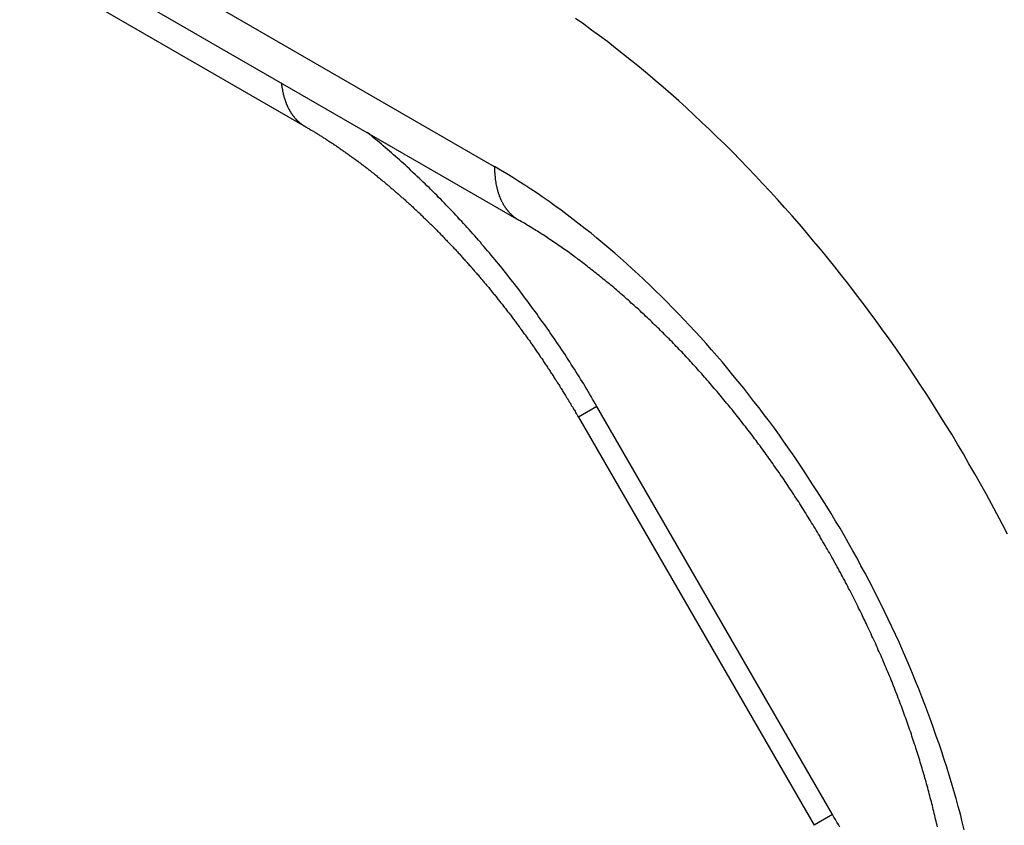
# Model space of a CAD drawing. Extents: x 29 to 3187, y -239 to 718.
# Drawn here: x 641 to 645, y 360 to 364 of the extents above; entities that cross this region are included whole.
import ezdxf

# ---------------------------------------------------------------- set-up
doc = ezdxf.new("R2010")
doc.units = 0
doc.header["$LTSCALE"] = 2
doc.layers.add('VISIBLE__ISO_', color=7, linetype='CONTINUOUS')
doc.layers.add('VISIBLE_NARROW__ISO_', color=7, linetype='CONTINUOUS')

msp = doc.modelspace()

# ---------------------------------------------------------------- linework, layer by layer
at = {"layer": 'VISIBLE__ISO_'}
for p, q in [((637.5227, 366.0654), (642.9273, 362.945)), ((637.3694, 366.0265), (642.0117, 363.3462)), ((643.1836, 362.0989), (644.1937, 360.3494))]:
    msp.add_line(p, q, dxfattribs=at)
for points in [[(642.012, 363.346, 0), (642.015, 363.344, 0), (642.018, 363.343, 0), (642.021, 363.341, 0), (642.024, 363.339, 0), (642.028, 363.337, 0), (642.031, 363.335, 0), (642.034, 363.333, 0), (642.037, 363.331, 0), (642.04, 363.329, 0), (642.043, 363.328, 0), (642.047, 363.326, 0), (642.05, 363.324, 0), (642.053, 363.322, 0), (642.056, 363.32, 0), (642.059, 363.318, 0), (642.063, 363.316, 0), (642.066, 363.314, 0), (642.069, 363.312, 0), (642.072, 363.31, 0), (642.075, 363.308, 0), (642.079, 363.306, 0), (642.082, 363.304, 0), (642.085, 363.302, 0), (642.088, 363.3, 0), (642.091, 363.298, 0), (642.095, 363.296, 0), (642.098, 363.294, 0), (642.101, 363.292, 0), (642.104, 363.29, 0), (642.107, 363.287, 0), (642.111, 363.285, 0), (642.114, 363.283, 0), (642.117, 363.281, 0), (642.12, 363.279, 0), (642.124, 363.277, 0), (642.127, 363.275, 0), (642.13, 363.273, 0), (642.133, 363.271, 0), (642.137, 363.268, 0), (642.14, 363.266, 0), (642.143, 363.264, 0), (642.146, 363.262, 0), (642.149, 363.26, 0), (642.153, 363.257, 0), (642.156, 363.255, 0), (642.159, 363.253, 0), (642.162, 363.251, 0), (642.166, 363.248, 0), (642.169, 363.246, 0), (642.172, 363.244, 0), (642.175, 363.242, 0), (642.179, 363.239, 0), (642.182, 363.237, 0), (642.185, 363.235, 0), (642.188, 363.233, 0), (642.192, 363.23, 0), (642.195, 363.228, 0), (642.198, 363.226, 0), (642.201, 363.223, 0), (642.205, 363.221, 0), (642.208, 363.219, 0), (642.211, 363.216, 0), (642.214, 363.214, 0), (642.218, 363.212, 0), (642.221, 363.209, 0), (642.224, 363.207, 0), (642.228, 363.204, 0), (642.231, 363.202, 0), (642.234, 363.2, 0), (642.237, 363.197, 0), (642.241, 363.195, 0), (642.244, 363.192, 0), (642.247, 363.19, 0), (642.25, 363.187, 0), (642.254, 363.185, 0), (642.257, 363.182, 0), (642.26, 363.18, 0), (642.263, 363.177, 0), (642.267, 363.175, 0), (642.27, 363.172, 0), (642.273, 363.17, 0), (642.277, 363.167, 0), (642.28, 363.165, 0), (642.283, 363.162, 0), (642.286, 363.16, 0), (642.29, 363.157, 0), (642.293, 363.155, 0), (642.296, 363.152, 0), (642.299, 363.149, 0), (642.303, 363.147, 0), (642.306, 363.144, 0), (642.309, 363.142, 0), (642.313, 363.139, 0), (642.316, 363.136, 0), (642.319, 363.134, 0), (642.322, 363.131, 0), (642.326, 363.128, 0), (642.329, 363.126, 0), (642.332, 363.123, 0), (642.335, 363.12, 0), (642.339, 363.118, 0), (642.342, 363.115, 0), (642.345, 363.112, 0), (642.349, 363.11, 0), (642.352, 363.107, 0), (642.355, 363.104, 0), (642.358, 363.102, 0), (642.362, 363.099, 0), (642.365, 363.096, 0), (642.368, 363.093, 0), (642.371, 363.091, 0), (642.375, 363.088, 0), (642.378, 363.085, 0), (642.381, 363.082, 0), (642.385, 363.079, 0), (642.388, 363.077, 0), (642.391, 363.074, 0), (642.394, 363.071, 0), (642.398, 363.068, 0), (642.401, 363.065, 0), (642.404, 363.063, 0), (642.407, 363.06, 0), (642.411, 363.057, 0), (642.414, 363.054, 0), (642.417, 363.051, 0), (642.42, 363.048, 0), (642.424, 363.045, 0), (642.427, 363.042, 0), (642.43, 363.04, 0), (642.434, 363.037, 0), (642.437, 363.034, 0), (642.44, 363.031, 0), (642.443, 363.028, 0), (642.447, 363.025, 0), (642.45, 363.022, 0), (642.453, 363.019, 0), (642.456, 363.016, 0), (642.46, 363.013, 0), (642.463, 363.01, 0), (642.466, 363.007, 0), (642.469, 363.004, 0), (642.473, 363.001, 0), (642.476, 362.998, 0), (642.479, 362.995, 0), (642.482, 362.992, 0), (642.486, 362.989, 0), (642.489, 362.986, 0), (642.492, 362.983, 0), (642.495, 362.98, 0), (642.499, 362.977, 0), (642.502, 362.974, 0), (642.505, 362.971, 0), (642.508, 362.968, 0), (642.512, 362.965, 0), (642.515, 362.961, 0), (642.518, 362.958, 0), (642.521, 362.955, 0), (642.525, 362.952, 0), (642.528, 362.949, 0), (642.531, 362.946, 0), (642.534, 362.943, 0), (642.537, 362.94, 0), (642.541, 362.936, 0), (642.544, 362.933, 0), (642.547, 362.93, 0), (642.55, 362.927, 0), (642.554, 362.924, 0), (642.557, 362.921, 0), (642.56, 362.917, 0), (642.563, 362.914, 0), (642.566, 362.911, 0), (642.57, 362.908, 0), (642.573, 362.904, 0), (642.576, 362.901, 0), (642.579, 362.898, 0), (642.583, 362.895, 0), (642.586, 362.892, 0), (642.589, 362.888, 0), (642.592, 362.885, 0), (642.595, 362.882, 0), (642.599, 362.878, 0), (642.602, 362.875, 0), (642.605, 362.872, 0), (642.608, 362.869, 0), (642.611, 362.865, 0), (642.614, 362.862, 0), (642.618, 362.859, 0), (642.621, 362.855, 0), (642.624, 362.852, 0), (642.627, 362.849, 0), (642.63, 362.845, 0), (642.634, 362.842, 0), (642.637, 362.839, 0), (642.64, 362.835, 0), (642.643, 362.832, 0), (642.646, 362.828, 0), (642.649, 362.825, 0), (642.653, 362.822, 0), (642.656, 362.818, 0), (642.659, 362.815, 0), (642.662, 362.811, 0), (642.665, 362.808, 0), (642.668, 362.805, 0), (642.672, 362.801, 0), (642.675, 362.798, 0), (642.678, 362.794, 0), (642.681, 362.791, 0), (642.684, 362.787, 0), (642.687, 362.784, 0), (642.69, 362.78, 0), (642.694, 362.777, 0), (642.697, 362.773, 0), (642.7, 362.77, 0), (642.703, 362.766, 0), (642.706, 362.763, 0), (642.709, 362.759, 0), (642.712, 362.756, 0), (642.715, 362.752, 0), (642.719, 362.749, 0), (642.722, 362.745, 0), (642.725, 362.742, 0), (642.728, 362.738, 0), (642.731, 362.735, 0), (642.734, 362.731, 0), (642.737, 362.727, 0), (642.74, 362.724, 0), (642.743, 362.72, 0), (642.747, 362.717, 0), (642.75, 362.713, 0), (642.753, 362.71, 0), (642.756, 362.706, 0), (642.759, 362.702, 0), (642.762, 362.699, 0), (642.765, 362.695, 0), (642.768, 362.691, 0), (642.771, 362.688, 0), (642.774, 362.684, 0), (642.777, 362.681, 0), (642.78, 362.677, 0), (642.784, 362.673, 0), (642.787, 362.67, 0), (642.79, 362.666, 0), (642.793, 362.662, 0), (642.796, 362.659, 0), (642.799, 362.655, 0), (642.802, 362.651, 0), (642.805, 362.647, 0), (642.808, 362.644, 0), (642.811, 362.64, 0), (642.814, 362.636, 0), (642.817, 362.633, 0), (642.82, 362.629, 0), (642.823, 362.625, 0), (642.826, 362.621, 0), (642.829, 362.618, 0), (642.832, 362.614, 0), (642.835, 362.61, 0), (642.838, 362.606, 0), (642.841, 362.603, 0), (642.844, 362.599, 0), (642.847, 362.595, 0), (642.85, 362.591, 0), (642.853, 362.587, 0), (642.856, 362.584, 0), (642.859, 362.58, 0), (642.862, 362.576, 0), (642.865, 362.572, 0), (642.868, 362.568, 0), (642.871, 362.565, 0), (642.874, 362.561, 0), (642.877, 362.557, 0), (642.88, 362.553, 0), (642.883, 362.549, 0), (642.886, 362.545, 0), (642.889, 362.542, 0), (642.892, 362.538, 0), (642.895, 362.534, 0), (642.898, 362.53, 0), (642.901, 362.526, 0), (642.903, 362.522, 0), (642.906, 362.518, 0), (642.909, 362.514, 0), (642.912, 362.511, 0), (642.915, 362.507, 0), (642.918, 362.503, 0), (642.921, 362.499, 0), (642.924, 362.495, 0), (642.927, 362.491, 0), (642.93, 362.487, 0), (642.933, 362.483, 0), (642.935, 362.479, 0), (642.938, 362.475, 0), (642.941, 362.471, 0), (642.944, 362.467, 0), (642.947, 362.463, 0), (642.95, 362.459, 0), (642.953, 362.455, 0), (642.956, 362.452, 0), (642.958, 362.448, 0), (642.961, 362.444, 0), (642.964, 362.44, 0), (642.967, 362.436, 0), (642.97, 362.432, 0), (642.973, 362.428, 0), (642.976, 362.424, 0), (642.978, 362.42, 0), (642.981, 362.416, 0), (642.984, 362.412, 0), (642.987, 362.408, 0), (642.99, 362.404, 0), (642.993, 362.399, 0), (642.995, 362.395, 0), (642.998, 362.391, 0), (643.001, 362.387, 0), (643.004, 362.383, 0), (643.007, 362.379, 0), (643.009, 362.375, 0), (643.012, 362.371, 0), (643.015, 362.367, 0), (643.018, 362.363, 0), (643.02, 362.359, 0), (643.023, 362.355, 0), (643.026, 362.351, 0), (643.029, 362.347, 0), (643.032, 362.343, 0), (643.034, 362.339, 0), (643.037, 362.334, 0), (643.04, 362.33, 0), (643.042, 362.326, 0), (643.045, 362.322, 0), (643.048, 362.318, 0), (643.051, 362.314, 0), (643.053, 362.31, 0), (643.056, 362.306, 0), (643.059, 362.301, 0), (643.062, 362.297, 0), (643.064, 362.293, 0), (643.067, 362.289, 0), (643.07, 362.285, 0), (643.072, 362.281, 0), (643.075, 362.277, 0), (643.078, 362.272, 0), (643.08, 362.268, 0), (643.083, 362.264, 0), (643.086, 362.26, 0), (643.088, 362.256, 0), (643.091, 362.252, 0), (643.094, 362.247, 0), (643.096, 362.243, 0), (643.099, 362.239, 0), (643.102, 362.235, 0), (643.104, 362.231, 0), (643.107, 362.226, 0), (643.11, 362.222, 0), (643.112, 362.218, 0), (643.115, 362.214, 0), (643.117, 362.21, 0), (643.12, 362.205, 0), (643.123, 362.201, 0), (643.125, 362.197, 0), (643.128, 362.193, 0), (643.13, 362.189, 0), (643.133, 362.184, 0), (643.136, 362.18, 0), (643.138, 362.176, 0), (643.141, 362.172, 0), (643.143, 362.167, 0), (643.146, 362.163, 0), (643.148, 362.159, 0), (643.151, 362.155, 0), (643.153, 362.15, 0), (643.156, 362.146, 0), (643.159, 362.142, 0), (643.161, 362.137, 0), (643.164, 362.133, 0), (643.166, 362.129, 0), (643.169, 362.125, 0), (643.171, 362.12, 0), (643.174, 362.116, 0), (643.176, 362.112, 0), (643.179, 362.107, 0), (643.181, 362.103, 0), (643.184, 362.099, 0)], [(644.723, 360.342, 0), (644.721, 360.35, 0), (644.719, 360.358, 0), (644.717, 360.367, 0), (644.715, 360.375, 0), (644.713, 360.383, 0), (644.711, 360.392, 0), (644.709, 360.4, 0), (644.707, 360.409, 0), (644.705, 360.417, 0), (644.703, 360.425, 0), (644.701, 360.434, 0), (644.699, 360.442, 0), (644.697, 360.451, 0), (644.695, 360.459, 0), (644.692, 360.467, 0), (644.69, 360.476, 0), (644.688, 360.484, 0), (644.686, 360.493, 0), (644.683, 360.501, 0), (644.681, 360.51, 0), (644.679, 360.518, 0), (644.676, 360.527, 0), (644.674, 360.535, 0), (644.672, 360.544, 0), (644.669, 360.552, 0), (644.667, 360.561, 0), (644.664, 360.569, 0), (644.662, 360.578, 0), (644.659, 360.586, 0), (644.657, 360.595, 0), (644.654, 360.603, 0), (644.652, 360.612, 0), (644.649, 360.62, 0), (644.647, 360.629, 0), (644.644, 360.637, 0), (644.641, 360.646, 0), (644.639, 360.654, 0), (644.636, 360.663, 0), (644.633, 360.671, 0), (644.63, 360.68, 0), (644.628, 360.689, 0), (644.625, 360.697, 0), (644.622, 360.706, 0), (644.619, 360.714, 0), (644.616, 360.723, 0), (644.613, 360.731, 0), (644.611, 360.74, 0), (644.608, 360.749, 0), (644.605, 360.757, 0), (644.602, 360.766, 0), (644.599, 360.774, 0), (644.596, 360.783, 0), (644.593, 360.792, 0), (644.59, 360.8, 0), (644.587, 360.809, 0), (644.583, 360.817, 0), (644.58, 360.826, 0), (644.577, 360.835, 0), (644.574, 360.843, 0), (644.571, 360.852, 0), (644.568, 360.86, 0), (644.564, 360.869, 0), (644.561, 360.878, 0), (644.558, 360.886, 0), (644.555, 360.895, 0), (644.551, 360.904, 0), (644.548, 360.912, 0), (644.545, 360.921, 0), (644.541, 360.929, 0), (644.538, 360.938, 0), (644.534, 360.947, 0), (644.531, 360.955, 0), (644.528, 360.964, 0), (644.524, 360.972, 0), (644.521, 360.981, 0), (644.517, 360.99, 0), (644.514, 360.998, 0), (644.51, 361.007, 0), (644.506, 361.016, 0), (644.503, 361.024, 0), (644.499, 361.033, 0), (644.496, 361.041, 0), (644.492, 361.05, 0), (644.488, 361.059, 0), (644.484, 361.067, 0), (644.481, 361.076, 0), (644.477, 361.084, 0), (644.473, 361.093, 0), (644.469, 361.101, 0), (644.466, 361.11, 0), (644.462, 361.119, 0), (644.458, 361.127, 0), (644.454, 361.136, 0), (644.45, 361.144, 0), (644.446, 361.153, 0), (644.442, 361.161, 0), (644.438, 361.17, 0), (644.434, 361.179, 0), (644.43, 361.187, 0), (644.426, 361.196, 0), (644.422, 361.204, 0), (644.418, 361.213, 0), (644.414, 361.221, 0), (644.41, 361.23, 0), (644.406, 361.238, 0), (644.402, 361.247, 0), (644.398, 361.255, 0), (644.394, 361.264, 0), (644.39, 361.272, 0), (644.385, 361.281, 0), (644.381, 361.289, 0), (644.377, 361.298, 0), (644.373, 361.306, 0), (644.368, 361.315, 0), (644.364, 361.323, 0), (644.36, 361.332, 0), (644.356, 361.34, 0), (644.351, 361.349, 0), (644.347, 361.357, 0), (644.342, 361.365, 0), (644.338, 361.374, 0), (644.334, 361.382, 0), (644.329, 361.391, 0), (644.325, 361.399, 0), (644.32, 361.407, 0), (644.316, 361.416, 0), (644.311, 361.424, 0), (644.307, 361.433, 0), (644.302, 361.441, 0), (644.298, 361.449, 0), (644.293, 361.458, 0), (644.289, 361.466, 0), (644.284, 361.474, 0), (644.279, 361.483, 0), (644.275, 361.491, 0), (644.27, 361.499, 0), (644.265, 361.508, 0), (644.261, 361.516, 0), (644.256, 361.524, 0), (644.251, 361.532, 0), (644.246, 361.541, 0), (644.242, 361.549, 0), (644.237, 361.557, 0), (644.232, 361.565, 0), (644.227, 361.574, 0), (644.222, 361.582, 0), (644.218, 361.59, 0), (644.213, 361.598, 0), (644.208, 361.606, 0), (644.203, 361.615, 0), (644.198, 361.623, 0), (644.193, 361.631, 0), (644.188, 361.639, 0), (644.183, 361.647, 0), (644.178, 361.655, 0), (644.173, 361.663, 0), (644.168, 361.671, 0), (644.163, 361.68, 0), (644.158, 361.688, 0), (644.153, 361.696, 0), (644.148, 361.704, 0), (644.143, 361.712, 0), (644.138, 361.72, 0), (644.133, 361.728, 0), (644.128, 361.736, 0), (644.123, 361.744, 0), (644.117, 361.752, 0), (644.112, 361.76, 0), (644.107, 361.768, 0), (644.102, 361.776, 0), (644.097, 361.783, 0), (644.091, 361.791, 0), (644.086, 361.799, 0), (644.081, 361.807, 0), (644.076, 361.815, 0), (644.07, 361.823, 0), (644.065, 361.831, 0), (644.06, 361.839, 0), (644.054, 361.846, 0), (644.049, 361.854, 0), (644.044, 361.862, 0), (644.038, 361.87, 0), (644.033, 361.877, 0), (644.027, 361.885, 0), (644.022, 361.893, 0), (644.017, 361.901, 0), (644.011, 361.908, 0), (644.006, 361.916, 0), (644, 361.924, 0), (643.995, 361.931, 0), (643.989, 361.939, 0), (643.984, 361.946, 0), (643.978, 361.954, 0), (643.973, 361.962, 0), (643.967, 361.969, 0), (643.962, 361.977, 0), (643.956, 361.984, 0), (643.95, 361.992, 0), (643.945, 361.999, 0), (643.939, 362.007, 0), (643.934, 362.014, 0), (643.928, 362.022, 0), (643.922, 362.029, 0), (643.917, 362.037, 0), (643.911, 362.044, 0), (643.905, 362.051, 0), (643.9, 362.059, 0), (643.894, 362.066, 0), (643.888, 362.073, 0), (643.883, 362.081, 0), (643.877, 362.088, 0), (643.871, 362.095, 0), (643.865, 362.103, 0), (643.86, 362.11, 0), (643.854, 362.117, 0), (643.848, 362.124, 0), (643.842, 362.132, 0), (643.836, 362.139, 0), (643.831, 362.146, 0), (643.825, 362.153, 0), (643.819, 362.16, 0), (643.813, 362.167, 0), (643.807, 362.174, 0), (643.801, 362.181, 0), (643.796, 362.188, 0), (643.79, 362.195, 0), (643.784, 362.202, 0), (643.778, 362.209, 0), (643.772, 362.216, 0), (643.766, 362.223, 0), (643.76, 362.23, 0), (643.754, 362.237, 0), (643.748, 362.244, 0), (643.742, 362.251, 0), (643.736, 362.258, 0), (643.73, 362.265, 0), (643.724, 362.271, 0), (643.718, 362.278, 0), (643.712, 362.285, 0), (643.706, 362.292, 0), (643.7, 362.298, 0), (643.694, 362.305, 0), (643.688, 362.312, 0), (643.682, 362.318, 0), (643.676, 362.325, 0), (643.67, 362.332, 0), (643.664, 362.338, 0), (643.658, 362.345, 0), (643.652, 362.351, 0), (643.646, 362.358, 0), (643.64, 362.365, 0), (643.634, 362.371, 0), (643.628, 362.378, 0), (643.621, 362.384, 0), (643.615, 362.39, 0), (643.609, 362.397, 0), (643.603, 362.403, 0), (643.597, 362.41, 0), (643.591, 362.416, 0), (643.585, 362.422, 0), (643.578, 362.428, 0), (643.572, 362.435, 0), (643.566, 362.441, 0), (643.56, 362.447, 0), (643.554, 362.453, 0), (643.548, 362.46, 0), (643.541, 362.466, 0), (643.535, 362.472, 0), (643.529, 362.478, 0), (643.523, 362.484, 0), (643.517, 362.49, 0), (643.51, 362.496, 0), (643.504, 362.502, 0), (643.498, 362.508, 0), (643.492, 362.514, 0), (643.485, 362.52, 0), (643.479, 362.526, 0), (643.473, 362.532, 0), (643.467, 362.538, 0), (643.46, 362.544, 0), (643.454, 362.549, 0), (643.448, 362.555, 0), (643.442, 362.561, 0), (643.435, 362.567, 0), (643.429, 362.572, 0), (643.423, 362.578, 0), (643.416, 362.584, 0), (643.41, 362.589, 0), (643.404, 362.595, 0), (643.398, 362.601, 0), (643.391, 362.606, 0), (643.385, 362.612, 0), (643.379, 362.617, 0), (643.372, 362.623, 0), (643.366, 362.628, 0), (643.36, 362.634, 0), (643.354, 362.639, 0), (643.347, 362.645, 0), (643.341, 362.65, 0), (643.335, 362.655, 0), (643.328, 362.661, 0), (643.322, 362.666, 0), (643.316, 362.671, 0), (643.309, 362.676, 0), (643.303, 362.682, 0), (643.297, 362.687, 0), (643.29, 362.692, 0), (643.284, 362.697, 0), (643.278, 362.702, 0), (643.272, 362.707, 0), (643.265, 362.712, 0), (643.259, 362.717, 0), (643.253, 362.722, 0), (643.246, 362.727, 0), (643.24, 362.732, 0), (643.234, 362.737, 0), (643.227, 362.742, 0), (643.221, 362.747, 0), (643.215, 362.752, 0), (643.208, 362.757, 0), (643.202, 362.762, 0), (643.196, 362.766, 0), (643.189, 362.771, 0), (643.183, 362.776, 0), (643.177, 362.781, 0), (643.171, 362.785, 0), (643.164, 362.79, 0), (643.158, 362.794, 0), (643.152, 362.799, 0), (643.145, 362.804, 0), (643.139, 362.808, 0), (643.133, 362.813, 0), (643.126, 362.817, 0), (643.12, 362.821, 0), (643.114, 362.826, 0), (643.108, 362.83, 0), (643.101, 362.835, 0), (643.095, 362.839, 0), (643.089, 362.843, 0), (643.082, 362.847, 0), (643.076, 362.852, 0), (643.07, 362.856, 0), (643.064, 362.86, 0), (643.057, 362.864, 0), (643.051, 362.868, 0), (643.045, 362.873, 0), (643.039, 362.877, 0), (643.032, 362.881, 0), (643.026, 362.885, 0), (643.02, 362.889, 0), (643.014, 362.893, 0), (643.008, 362.897, 0), (643.001, 362.9, 0), (642.995, 362.904, 0), (642.989, 362.908, 0), (642.983, 362.912, 0), (642.977, 362.916, 0), (642.97, 362.92, 0), (642.964, 362.923, 0), (642.958, 362.927, 0), (642.952, 362.931, 0), (642.946, 362.934, 0), (642.94, 362.938, 0), (642.933, 362.941, 0), (642.927, 362.945, 0)]]:
    msp.add_polyline3d(points, dxfattribs=at)
at = {"layer": 'VISIBLE_NARROW__ISO_'}
for p, q in [((642.8237, 363.1739), (637.4192, 366.2942)), ((643.2631, 362.1448), (643.1836, 362.0989)), ((644.2731, 360.3953), (643.2631, 362.1448)), ((644.2731, 360.3953), (644.1937, 360.3494))]:
    msp.add_line(p, q, dxfattribs=at)
for points in [[(645.023, 361.598, 0), (645, 361.642, 0), (644.977, 361.685, 0), (644.954, 361.728, 0), (644.931, 361.771, 0), (644.907, 361.814, 0), (644.883, 361.857, 0), (644.858, 361.9, 0), (644.834, 361.942, 0), (644.809, 361.984, 0), (644.784, 362.026, 0), (644.758, 362.068, 0), (644.732, 362.11, 0), (644.706, 362.151, 0), (644.68, 362.192, 0), (644.653, 362.233, 0), (644.626, 362.274, 0), (644.599, 362.315, 0), (644.571, 362.355, 0), (644.544, 362.395, 0), (644.516, 362.435, 0), (644.487, 362.474, 0), (644.459, 362.514, 0), (644.43, 362.553, 0), (644.401, 362.591, 0), (644.372, 362.63, 0), (644.343, 362.668, 0), (644.313, 362.706, 0), (644.283, 362.744, 0), (644.253, 362.781, 0), (644.223, 362.818, 0), (644.192, 362.855, 0), (644.162, 362.891, 0), (644.131, 362.927, 0), (644.1, 362.963, 0), (644.068, 362.998, 0), (644.037, 363.033, 0), (644.005, 363.068, 0), (643.973, 363.102, 0), (643.941, 363.136, 0), (643.909, 363.17, 0), (643.877, 363.203, 0), (643.845, 363.236, 0), (643.812, 363.269, 0), (643.779, 363.301, 0), (643.746, 363.333, 0), (643.713, 363.364, 0), (643.68, 363.395, 0), (643.647, 363.426, 0), (643.614, 363.456, 0), (643.58, 363.486, 0), (643.547, 363.515, 0), (643.513, 363.544, 0), (643.479, 363.572, 0), (643.445, 363.601, 0), (643.411, 363.628, 0), (643.377, 363.655, 0), (643.343, 363.682, 0), (643.309, 363.709, 0), (643.274, 363.735, 0), (643.24, 363.76, 0), (643.206, 363.785, 0), (643.171, 363.81, 0)], [(641.91, 363.532, 0), (641.91, 363.53, 0), (641.911, 363.528, 0), (641.911, 363.526, 0), (641.911, 363.524, 0), (641.911, 363.522, 0), (641.912, 363.52, 0), (641.912, 363.518, 0), (641.912, 363.516, 0), (641.912, 363.514, 0), (641.913, 363.512, 0), (641.913, 363.51, 0), (641.913, 363.508, 0), (641.914, 363.506, 0), (641.914, 363.504, 0), (641.914, 363.503, 0), (641.915, 363.501, 0), (641.915, 363.499, 0), (641.915, 363.497, 0), (641.916, 363.495, 0), (641.916, 363.493, 0), (641.917, 363.491, 0), (641.917, 363.489, 0), (641.917, 363.487, 0), (641.918, 363.486, 0), (641.918, 363.484, 0), (641.919, 363.482, 0), (641.919, 363.48, 0), (641.92, 363.478, 0), (641.92, 363.476, 0), (641.921, 363.475, 0), (641.921, 363.473, 0), (641.922, 363.471, 0), (641.922, 363.469, 0), (641.923, 363.468, 0), (641.923, 363.466, 0), (641.924, 363.464, 0), (641.924, 363.462, 0), (641.925, 363.461, 0), (641.926, 363.459, 0), (641.926, 363.457, 0), (641.927, 363.455, 0), (641.927, 363.454, 0), (641.928, 363.452, 0), (641.929, 363.45, 0), (641.929, 363.449, 0), (641.93, 363.447, 0), (641.93, 363.445, 0), (641.931, 363.444, 0), (641.932, 363.442, 0), (641.932, 363.44, 0), (641.933, 363.439, 0), (641.934, 363.437, 0), (641.935, 363.436, 0), (641.935, 363.434, 0), (641.936, 363.432, 0), (641.937, 363.431, 0), (641.937, 363.429, 0), (641.938, 363.428, 0), (641.939, 363.426, 0), (641.94, 363.425, 0), (641.94, 363.423, 0), (641.941, 363.422, 0), (641.942, 363.42, 0), (641.943, 363.419, 0), (641.944, 363.417, 0), (641.945, 363.416, 0), (641.945, 363.414, 0), (641.946, 363.413, 0), (641.947, 363.411, 0), (641.948, 363.41, 0), (641.949, 363.409, 0), (641.95, 363.407, 0), (641.951, 363.406, 0), (641.951, 363.404, 0), (641.952, 363.403, 0), (641.953, 363.402, 0), (641.954, 363.4, 0), (641.955, 363.399, 0), (641.956, 363.398, 0), (641.957, 363.396, 0), (641.958, 363.395, 0), (641.959, 363.394, 0), (641.96, 363.392, 0), (641.961, 363.391, 0), (641.962, 363.39, 0), (641.963, 363.389, 0), (641.964, 363.387, 0), (641.965, 363.386, 0), (641.966, 363.385, 0), (641.967, 363.384, 0), (641.968, 363.383, 0), (641.969, 363.381, 0), (641.97, 363.38, 0), (641.971, 363.379, 0), (641.972, 363.378, 0), (641.973, 363.377, 0), (641.974, 363.376, 0), (641.975, 363.374, 0), (641.976, 363.373, 0), (641.978, 363.372, 0), (641.979, 363.371, 0), (641.98, 363.37, 0), (641.981, 363.369, 0), (641.982, 363.368, 0), (641.983, 363.367, 0), (641.984, 363.366, 0), (641.986, 363.365, 0), (641.987, 363.364, 0), (641.988, 363.363, 0), (641.989, 363.362, 0), (641.99, 363.361, 0), (641.991, 363.36, 0), (641.993, 363.359, 0), (641.994, 363.358, 0), (641.995, 363.357, 0), (641.996, 363.356, 0), (641.998, 363.355, 0), (641.999, 363.354, 0), (642, 363.354, 0), (642.001, 363.353, 0), (642.003, 363.352, 0), (642.004, 363.351, 0), (642.005, 363.35, 0), (642.006, 363.349, 0), (642.008, 363.349, 0), (642.009, 363.348, 0), (642.01, 363.347, 0), (642.012, 363.346, 0)], [(643.263, 362.145, 0), (643.257, 362.156, 0), (643.251, 362.166, 0), (643.244, 362.177, 0), (643.238, 362.188, 0), (643.231, 362.199, 0), (643.225, 362.209, 0), (643.219, 362.22, 0), (643.212, 362.231, 0), (643.206, 362.242, 0), (643.199, 362.252, 0), (643.193, 362.263, 0), (643.186, 362.274, 0), (643.179, 362.284, 0), (643.173, 362.295, 0), (643.166, 362.305, 0), (643.159, 362.316, 0), (643.153, 362.326, 0), (643.146, 362.337, 0), (643.139, 362.347, 0), (643.132, 362.358, 0), (643.126, 362.368, 0), (643.119, 362.379, 0), (643.112, 362.389, 0), (643.105, 362.4, 0), (643.098, 362.41, 0), (643.091, 362.42, 0), (643.084, 362.431, 0), (643.077, 362.441, 0), (643.07, 362.451, 0), (643.063, 362.461, 0), (643.056, 362.472, 0), (643.049, 362.482, 0), (643.042, 362.492, 0), (643.035, 362.502, 0), (643.027, 362.512, 0), (643.02, 362.522, 0), (643.013, 362.532, 0), (643.006, 362.542, 0), (642.999, 362.552, 0), (642.991, 362.562, 0), (642.984, 362.572, 0), (642.977, 362.582, 0), (642.969, 362.592, 0), (642.962, 362.602, 0), (642.954, 362.612, 0), (642.947, 362.622, 0), (642.94, 362.632, 0), (642.932, 362.642, 0), (642.925, 362.651, 0), (642.917, 362.661, 0), (642.91, 362.671, 0), (642.902, 362.68, 0), (642.894, 362.69, 0), (642.887, 362.7, 0), (642.879, 362.709, 0), (642.872, 362.719, 0), (642.864, 362.728, 0), (642.856, 362.738, 0), (642.849, 362.747, 0), (642.841, 362.757, 0), (642.833, 362.766, 0), (642.825, 362.776, 0), (642.818, 362.785, 0), (642.81, 362.794, 0), (642.802, 362.804, 0), (642.794, 362.813, 0), (642.786, 362.822, 0), (642.778, 362.831, 0), (642.77, 362.84, 0), (642.763, 362.85, 0), (642.755, 362.859, 0), (642.747, 362.868, 0), (642.739, 362.877, 0), (642.731, 362.886, 0), (642.723, 362.895, 0), (642.715, 362.904, 0), (642.707, 362.913, 0), (642.699, 362.922, 0), (642.691, 362.93, 0), (642.683, 362.939, 0), (642.674, 362.948, 0), (642.666, 362.957, 0), (642.658, 362.966, 0), (642.65, 362.974, 0), (642.642, 362.983, 0), (642.634, 362.991, 0), (642.625, 363, 0), (642.617, 363.009, 0), (642.609, 363.017, 0), (642.601, 363.026, 0), (642.593, 363.034, 0), (642.584, 363.042, 0), (642.576, 363.051, 0), (642.568, 363.059, 0), (642.559, 363.067, 0), (642.551, 363.076, 0), (642.543, 363.084, 0), (642.534, 363.092, 0), (642.526, 363.1, 0), (642.518, 363.108, 0), (642.509, 363.116, 0), (642.501, 363.124, 0), (642.492, 363.132, 0), (642.484, 363.14, 0), (642.475, 363.148, 0), (642.467, 363.156, 0), (642.459, 363.164, 0), (642.45, 363.172, 0), (642.442, 363.18, 0), (642.433, 363.187, 0), (642.425, 363.195, 0), (642.416, 363.203, 0), (642.408, 363.21, 0), (642.399, 363.218, 0), (642.39, 363.225, 0), (642.382, 363.233, 0), (642.373, 363.24, 0), (642.365, 363.248, 0), (642.356, 363.255, 0), (642.347, 363.263, 0), (642.339, 363.27, 0), (642.33, 363.277, 0), (642.322, 363.284, 0), (642.313, 363.291, 0), (642.304, 363.299, 0), (642.296, 363.306, 0), (642.287, 363.313, 0), (642.278, 363.32, 0)], [(644.838, 360.33, 0), (644.829, 360.364, 0), (644.821, 360.397, 0), (644.812, 360.43, 0), (644.803, 360.464, 0), (644.793, 360.497, 0), (644.783, 360.531, 0), (644.773, 360.564, 0), (644.763, 360.598, 0), (644.752, 360.631, 0), (644.741, 360.665, 0), (644.73, 360.699, 0), (644.718, 360.732, 0), (644.706, 360.766, 0), (644.694, 360.799, 0), (644.682, 360.833, 0), (644.669, 360.867, 0), (644.656, 360.9, 0), (644.643, 360.934, 0), (644.629, 360.967, 0), (644.616, 361.001, 0), (644.602, 361.034, 0), (644.587, 361.067, 0), (644.573, 361.101, 0), (644.558, 361.134, 0), (644.543, 361.167, 0), (644.527, 361.2, 0), (644.512, 361.233, 0), (644.496, 361.266, 0), (644.48, 361.299, 0), (644.463, 361.332, 0), (644.447, 361.365, 0), (644.43, 361.397, 0), (644.413, 361.43, 0), (644.395, 361.462, 0), (644.378, 361.495, 0), (644.36, 361.527, 0), (644.342, 361.559, 0), (644.324, 361.591, 0), (644.305, 361.623, 0), (644.286, 361.654, 0), (644.267, 361.686, 0), (644.248, 361.717, 0), (644.229, 361.748, 0), (644.209, 361.779, 0), (644.189, 361.81, 0), (644.169, 361.841, 0), (644.149, 361.872, 0), (644.129, 361.902, 0), (644.108, 361.932, 0), (644.087, 361.962, 0), (644.066, 361.992, 0), (644.045, 362.022, 0), (644.024, 362.052, 0), (644.002, 362.081, 0), (643.98, 362.11, 0), (643.958, 362.139, 0), (643.936, 362.167, 0), (643.914, 362.196, 0), (643.892, 362.224, 0), (643.869, 362.252, 0), (643.846, 362.28, 0), (643.824, 362.307, 0), (643.801, 362.335, 0), (643.777, 362.362, 0), (643.754, 362.389, 0), (643.731, 362.415, 0), (643.707, 362.442, 0), (643.683, 362.468, 0), (643.659, 362.493, 0), (643.635, 362.519, 0), (643.611, 362.544, 0), (643.587, 362.569, 0), (643.563, 362.594, 0), (643.538, 362.618, 0), (643.514, 362.642, 0), (643.489, 362.666, 0), (643.464, 362.69, 0), (643.439, 362.713, 0), (643.414, 362.736, 0), (643.389, 362.759, 0), (643.364, 362.781, 0), (643.339, 362.803, 0), (643.314, 362.825, 0), (643.288, 362.846, 0), (643.263, 362.867, 0), (643.238, 362.888, 0), (643.212, 362.908, 0), (643.186, 362.928, 0), (643.161, 362.948, 0), (643.135, 362.968, 0), (643.109, 362.987, 0), (643.083, 363.006, 0), (643.058, 363.024, 0), (643.032, 363.042, 0), (643.006, 363.06, 0), (642.98, 363.077, 0), (642.954, 363.094, 0), (642.928, 363.111, 0), (642.902, 363.127, 0), (642.876, 363.143, 0), (642.85, 363.159, 0), (642.824, 363.174, 0)], [(642.824, 363.174, 0), (642.824, 363.171, 0), (642.824, 363.169, 0), (642.824, 363.166, 0), (642.824, 363.164, 0), (642.824, 363.161, 0), (642.824, 363.159, 0), (642.824, 363.157, 0), (642.824, 363.154, 0), (642.824, 363.152, 0), (642.824, 363.149, 0), (642.825, 363.147, 0), (642.825, 363.144, 0), (642.825, 363.142, 0), (642.825, 363.14, 0), (642.825, 363.137, 0), (642.825, 363.135, 0), (642.826, 363.133, 0), (642.826, 363.13, 0), (642.826, 363.128, 0), (642.826, 363.125, 0), (642.827, 363.123, 0), (642.827, 363.121, 0), (642.827, 363.119, 0), (642.828, 363.116, 0), (642.828, 363.114, 0), (642.828, 363.112, 0), (642.829, 363.109, 0), (642.829, 363.107, 0), (642.829, 363.105, 0), (642.83, 363.103, 0), (642.83, 363.1, 0), (642.831, 363.098, 0), (642.831, 363.096, 0), (642.831, 363.094, 0), (642.832, 363.092, 0), (642.832, 363.089, 0), (642.833, 363.087, 0), (642.833, 363.085, 0), (642.834, 363.083, 0), (642.834, 363.081, 0), (642.835, 363.079, 0), (642.835, 363.077, 0), (642.836, 363.075, 0), (642.837, 363.072, 0), (642.837, 363.07, 0), (642.838, 363.068, 0), (642.838, 363.066, 0), (642.839, 363.064, 0), (642.84, 363.062, 0), (642.84, 363.06, 0), (642.841, 363.058, 0), (642.842, 363.056, 0), (642.842, 363.054, 0), (642.843, 363.052, 0), (642.844, 363.05, 0), (642.844, 363.048, 0), (642.845, 363.046, 0), (642.846, 363.044, 0), (642.847, 363.043, 0), (642.847, 363.041, 0), (642.848, 363.039, 0), (642.849, 363.037, 0), (642.85, 363.035, 0), (642.851, 363.033, 0), (642.851, 363.031, 0), (642.852, 363.03, 0), (642.853, 363.028, 0), (642.854, 363.026, 0), (642.855, 363.024, 0), (642.856, 363.022, 0), (642.857, 363.021, 0), (642.858, 363.019, 0), (642.859, 363.017, 0), (642.86, 363.016, 0), (642.86, 363.014, 0), (642.861, 363.012, 0), (642.862, 363.01, 0), (642.863, 363.009, 0), (642.864, 363.007, 0), (642.865, 363.006, 0), (642.866, 363.004, 0), (642.868, 363.002, 0), (642.869, 363.001, 0), (642.87, 362.999, 0), (642.871, 362.998, 0), (642.872, 362.996, 0), (642.873, 362.995, 0), (642.874, 362.993, 0), (642.875, 362.992, 0), (642.876, 362.99, 0), (642.877, 362.989, 0), (642.879, 362.987, 0), (642.88, 362.986, 0), (642.881, 362.984, 0), (642.882, 362.983, 0), (642.883, 362.982, 0), (642.885, 362.98, 0), (642.886, 362.979, 0), (642.887, 362.977, 0), (642.888, 362.976, 0), (642.889, 362.975, 0), (642.891, 362.973, 0), (642.892, 362.972, 0), (642.893, 362.971, 0), (642.895, 362.97, 0), (642.896, 362.968, 0), (642.897, 362.967, 0), (642.899, 362.966, 0), (642.9, 362.965, 0), (642.901, 362.964, 0), (642.903, 362.962, 0), (642.904, 362.961, 0), (642.905, 362.96, 0), (642.907, 362.959, 0), (642.908, 362.958, 0), (642.91, 362.957, 0), (642.911, 362.956, 0), (642.912, 362.955, 0), (642.914, 362.954, 0), (642.915, 362.953, 0), (642.917, 362.952, 0), (642.918, 362.951, 0), (642.92, 362.95, 0), (642.921, 362.949, 0), (642.923, 362.948, 0), (642.924, 362.947, 0), (642.926, 362.946, 0), (642.927, 362.945, 0)], [(644.304, 360.341, 0), (644.298, 360.352, 0), (644.292, 360.363, 0), (644.286, 360.374, 0), (644.279, 360.384, 0), (644.273, 360.395, 0)]]:
    msp.add_polyline3d(points, dxfattribs=at)

doc.saveas('drawing.dxf')
